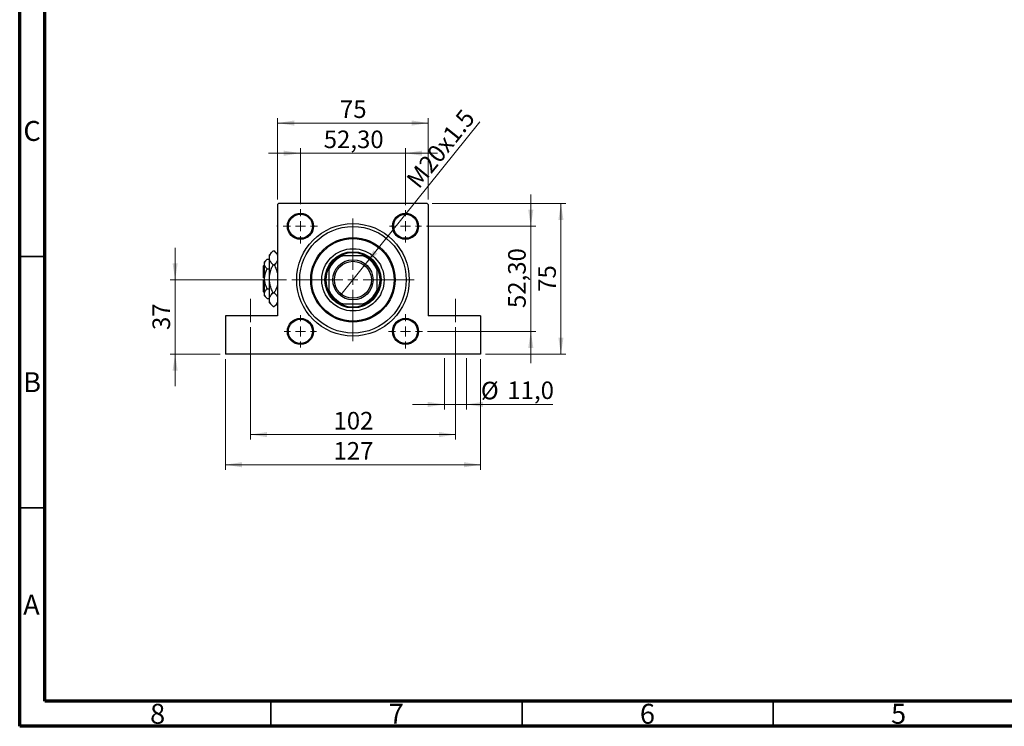
# Model space of a CAD drawing. Units: millimetres. Extents: x 15 to 415, y 5 to 292.
# Drawn here: x 15 to 211, y 5 to 146 of the extents above; entities that cross this region are included whole.
import ezdxf

# ---------------------------------------------------------------- set-up
doc = ezdxf.new("R2010")
doc.units = ezdxf.units.MM
doc.linetypes.add('CENTERX2', pattern=[20.32, 12.7, -2.54, 2.54, -2.54])
doc.styles.add('SLDTEXTSTYLE0', font='TXT', dxfattribs={"width": 0.75})
doc.dimstyles.new('SLDDIMSTYLE1', dxfattribs={"dimtxt": 3.5, "dimasz": 3.302, "dimexe": 0, "dimexo": 0.0625, "dimgap": 0.875, "dimtad": 1, "dimdec": 0, "dimlfac": 2.5, "dimrnd": 1e-09, "dimzin": 12, "dimdsep": 46, "dimtxsty": 'SLDTEXTSTYLE0', "dimsah": 1, "dimcen": 0.09, "dimadec": 0, "dimazin": 3, "dimtfac": 1, "dimtdec": 0, "dimtofl": 0, "dimtmove": 0, "dimatfit": 3, "dimfxl": 1, "dimfrac": 2, "dimtolj": 1, "dimtzin": 12, "dimarcsym": 0})
doc.dimstyles.new('SLDDIMSTYLE2', dxfattribs={"dimtxt": 3.5, "dimasz": 3.302, "dimexe": 0, "dimexo": 0.0625, "dimgap": 0.875, "dimtad": 1, "dimdec": 0, "dimlfac": 2.5, "dimrnd": 1e-09, "dimzin": 12, "dimdsep": 46, "dimtxsty": 'SLDTEXTSTYLE0', "dimsah": 1, "dimcen": 0.09, "dimadec": 0, "dimazin": 3, "dimtfac": 1, "dimtdec": 0, "dimtmove": 0, "dimatfit": 0, "dimfxl": 1, "dimfrac": 2, "dimtolj": 1, "dimtzin": 12, "dimarcsym": 0})
doc.dimstyles.new('SLDDIMSTYLE4', dxfattribs={"dimtxt": 3.5, "dimasz": 3.302, "dimexe": 0, "dimexo": 0.0625, "dimgap": 0.875, "dimtad": 1, "dimdec": 1, "dimlfac": 2.5, "dimrnd": 1e-09, "dimzin": 12, "dimdsep": 46, "dimtxsty": 'SLDTEXTSTYLE0', "dimsah": 1, "dimcen": 0.09, "dimadec": 0, "dimazin": 3, "dimtfac": 1, "dimtdec": 1, "dimtmove": 0, "dimatfit": 0, "dimfxl": 1, "dimfrac": 2, "dimtolj": 1, "dimtzin": 12, "dimarcsym": 0})
doc.dimstyles.new('SLDDIMSTYLE5', dxfattribs={"dimtxt": 3.5, "dimasz": 3.302, "dimexe": 0, "dimexo": 0.0625, "dimgap": 0.875, "dimtad": 1, "dimlfac": 2.5, "dimrnd": 1e-09, "dimzin": 12, "dimdsep": 46, "dimtxsty": 'SLDTEXTSTYLE0', "dimsah": 1, "dimcen": 0.09, "dimadec": 0, "dimazin": 3, "dimtfac": 1, "dimtmove": 0, "dimatfit": 0, "dimfxl": 1, "dimfrac": 2, "dimtolj": 1, "dimtzin": 12, "dimarcsym": 0})
doc.dimstyles.new('SLDDIMSTYLE6', dxfattribs={"dimtxt": 3.5, "dimasz": 3.302, "dimexe": 0, "dimexo": 0.0625, "dimgap": 0.875, "dimtad": 1, "dimlfac": 2.5, "dimrnd": 1e-09, "dimzin": 12, "dimdsep": 46, "dimtxsty": 'SLDTEXTSTYLE0', "dimblk1": 'NONE', "dimsah": 1, "dimcen": 0, "dimadec": 0, "dimazin": 3, "dimtfac": 1, "dimtmove": 0, "dimatfit": 3, "dimldrblk": 'NONE', "dimfxl": 1, "dimfrac": 2, "dimtolj": 1, "dimtzin": 12, "dimarcsym": 0})

# ---------------------------------------------------------------- blocks, each defined once
blk = doc.blocks.new('_D_11')
at = {"color": 7, "linetype": 'Continuous', "lineweight": 0}
for p, q in [((45.94, 93.86), (45.94, 100.21)), ((68.14, 93.86), (44.94, 93.86)), ((45.94, 93.86), (45.94, 79.06)), ((54.94, 79.06), (44.94, 79.06)), ((45.94, 79.06), (45.94, 72.71))]:
    blk.add_line(p, q, dxfattribs=at)
at = {"color": 7, "linetype": 'Continuous', "lineweight": 18}
for points in [[(45.94, 93.86), (46.45, 97.16), (45.43, 97.16)], [(45.94, 79.06), (45.43, 75.76), (46.45, 75.76)]]:
    blk.add_solid(points, dxfattribs=at)
at = {"color": 7, "linetype": 'Continuous', "lineweight": 18, "insert": (41.43, 83.87), "char_height": 3.5, "attachment_point": 1, "rotation": 90, "style": 'SLDTEXTSTYLE0'}
blk.add_mtext('37', dxfattribs=at)
blk = doc.blocks.new('_D_12')
at = {"color": 7, "linetype": 'Continuous', "lineweight": 0}
for p, q in [((60.94, 84.46), (60.94, 62.06)), ((101.74, 84.46), (101.74, 62.06)), ((60.94, 63.06), (101.74, 63.06))]:
    blk.add_line(p, q, dxfattribs=at)
at = {"color": 7, "linetype": 'Continuous', "lineweight": 18}
for points in [[(60.94, 63.06), (64.24, 62.55), (64.24, 63.57)], [(101.74, 63.06), (98.44, 63.57), (98.44, 62.55)]]:
    blk.add_solid(points, dxfattribs=at)
at = {"color": 7, "linetype": 'Continuous', "lineweight": 18, "insert": (77.46, 67.57), "char_height": 3.5, "attachment_point": 1, "style": 'SLDTEXTSTYLE0'}
blk.add_mtext('102', dxfattribs=at)
blk = doc.blocks.new('_D_13')
at = {"color": 7, "linetype": 'Continuous', "lineweight": 0}
for p, q in [((55.94, 78.06), (55.94, 56.06)), ((106.74, 78.06), (106.74, 56.06)), ((55.94, 57.06), (106.74, 57.06))]:
    blk.add_line(p, q, dxfattribs=at)
at = {"color": 7, "linetype": 'Continuous', "lineweight": 18}
for points in [[(55.94, 57.06), (59.24, 56.55), (59.24, 57.57)], [(106.74, 57.06), (103.44, 57.57), (103.44, 56.55)]]:
    blk.add_solid(points, dxfattribs=at)
at = {"color": 7, "linetype": 'Continuous', "lineweight": 18, "insert": (77.46, 61.57), "char_height": 3.5, "attachment_point": 1, "style": 'SLDTEXTSTYLE0'}
blk.add_mtext('127', dxfattribs=at)
blk = doc.blocks.new('_D_14')
at = {"color": 7, "linetype": 'Continuous', "lineweight": 0}
for p, q in [((99.54, 78.26), (99.54, 68.06)), ((103.94, 78.26), (103.94, 68.06)), ((99.54, 69.06), (93.19, 69.06)), ((99.54, 69.06), (103.94, 69.06)), ((103.94, 69.06), (121.13, 69.06))]:
    blk.add_line(p, q, dxfattribs=at)
at = {"color": 7, "linetype": 'Continuous', "lineweight": 18}
for points in [[(99.54, 69.06), (96.24, 69.57), (96.24, 68.55)], [(103.94, 69.06), (107.24, 68.55), (107.24, 69.57)]]:
    blk.add_solid(points, dxfattribs=at)
at = {"color": 7, "linetype": 'Continuous', "lineweight": 18, "char_height": 3.5, "attachment_point": 1, "style": 'SLDTEXTSTYLE0'}
for s, insert in [('%%c', (106.8, 73.57)), ('11,0', (112.08, 73.63))]:
    blk.add_mtext(s, dxfattribs=dict(at, insert=insert))
blk = doc.blocks.new('_D_15')
at = {"color": 7, "linetype": 'Continuous', "lineweight": 0}
for p, q in [((70.88, 108.92), (70.88, 120.06)), ((91.8, 108.72), (91.8, 120.06)), ((70.88, 119.06), (64.53, 119.06)), ((91.8, 119.06), (70.88, 119.06)), ((91.8, 119.06), (98.15, 119.06))]:
    blk.add_line(p, q, dxfattribs=at)
at = {"color": 7, "linetype": 'Continuous', "lineweight": 18}
for points in [[(70.88, 119.06), (67.58, 119.57), (67.58, 118.55)], [(91.8, 119.06), (95.1, 118.55), (95.1, 119.57)]]:
    blk.add_solid(points, dxfattribs=at)
at = {"color": 7, "linetype": 'Continuous', "lineweight": 18, "insert": (75.52, 123.57), "char_height": 3.5, "attachment_point": 1, "style": 'SLDTEXTSTYLE0'}
blk.add_mtext('52,30', dxfattribs=at)
blk = doc.blocks.new('_D_16')
at = {"color": 7, "linetype": 'Continuous', "lineweight": 0}
for p, q in [((66.34, 109.86), (66.34, 126.06)), ((96.34, 109.86), (96.34, 126.06)), ((66.34, 125.06), (96.34, 125.06))]:
    blk.add_line(p, q, dxfattribs=at)
at = {"color": 7, "linetype": 'Continuous', "lineweight": 18}
for points in [[(66.34, 125.06), (69.64, 124.55), (69.64, 125.57)], [(96.34, 125.06), (93.04, 125.57), (93.04, 124.55)]]:
    blk.add_solid(points, dxfattribs=at)
at = {"color": 7, "linetype": 'Continuous', "lineweight": 18, "insert": (78.75, 129.57), "char_height": 3.5, "attachment_point": 1, "style": 'SLDTEXTSTYLE0'}
blk.add_mtext('75', dxfattribs=at)
blk = doc.blocks.new('_D_17')
at = {"color": 7, "linetype": 'Continuous', "lineweight": 0}
for p, q in [((97.14, 109.06), (123.74, 109.06)), ((122.74, 109.06), (122.74, 79.06)), ((107.74, 79.06), (123.74, 79.06))]:
    blk.add_line(p, q, dxfattribs=at)
at = {"color": 7, "linetype": 'Continuous', "lineweight": 18}
for points in [[(122.74, 109.06), (122.23, 105.76), (123.25, 105.76)], [(122.74, 79.06), (123.25, 82.36), (122.23, 82.36)]]:
    blk.add_solid(points, dxfattribs=at)
at = {"color": 7, "linetype": 'Continuous', "lineweight": 18, "insert": (118.23, 91.47), "char_height": 3.5, "attachment_point": 1, "rotation": 90, "style": 'SLDTEXTSTYLE0'}
blk.add_mtext('75', dxfattribs=at)
blk = doc.blocks.new('_D_18')
at = {"color": 7, "linetype": 'Continuous', "lineweight": 0}
for p, q in [((116.74, 104.52), (116.74, 110.87)), ((96, 104.52), (117.74, 104.52)), ((116.74, 83.6), (116.74, 104.52)), ((96.2, 83.6), (117.74, 83.6)), ((116.74, 83.6), (116.74, 77.25))]:
    blk.add_line(p, q, dxfattribs=at)
at = {"color": 7, "linetype": 'Continuous', "lineweight": 18}
for points in [[(116.74, 104.52), (117.25, 107.82), (116.23, 107.82)], [(116.74, 83.6), (116.23, 80.3), (117.25, 80.3)]]:
    blk.add_solid(points, dxfattribs=at)
at = {"color": 7, "linetype": 'Continuous', "lineweight": 18, "insert": (112.23, 88.24), "char_height": 3.5, "attachment_point": 1, "rotation": 90, "style": 'SLDTEXTSTYLE0'}
blk.add_mtext('52,30', dxfattribs=at)
blk = doc.blocks.new('_D_19')
at = {"color": 7, "linetype": 'Continuous', "lineweight": 0}
for q in [(106.62, 125.31), (78.95, 90.88)]:
    blk.add_line((83.73, 96.84), q, dxfattribs=at)
at = {"color": 7, "linetype": 'Continuous', "lineweight": 18}
blk.add_solid([(83.73, 96.84), (86.2, 99.09), (85.41, 99.73)], dxfattribs=at)
at = {"color": 7, "linetype": 'Continuous', "lineweight": 18, "insert": (91.73, 113.97), "char_height": 3.5, "attachment_point": 1, "rotation": 51.207, "style": 'SLDTEXTSTYLE0'}
blk.add_mtext('M20x1.5', dxfattribs=at)
blk = doc.blocks.new('_None')
blk = doc.blocks.new('SW_CENTERMARKSYMBOL_2')
at = {"color": 0, "linetype": 'Continuous', "lineweight": 18}
for p, q in [((0, 2), (0, 3.4)), ((-2, 0), (-3.4, 0)), ((0, 0), (-1, 0)), ((0, 0), (0, 1)), ((0, 0), (0, -1)), ((0, 0), (1, 0)), ((2, 0), (3.4, 0)), ((0, -2), (0, -3.4))]:
    blk.add_line(p, q, dxfattribs=at)
blk = doc.blocks.new('SW_CENTERMARKSYMBOL_3')
at = {"color": 0, "linetype": 'Continuous', "lineweight": 18}
for p, q in [((0, 2), (0, 3.2)), ((-2, 0), (-3.2, 0)), ((0, 0), (-1, 0)), ((0, 0), (0, 1)), ((0, 0), (0, -1)), ((0, 0), (1, 0)), ((2, 0), (3.2, 0)), ((0, -2), (0, -3.2))]:
    blk.add_line(p, q, dxfattribs=at)
blk = doc.blocks.new('SW_CENTERMARKSYMBOL_4')
at = {"color": 0, "linetype": 'Continuous', "lineweight": 18}
for p, q in [((0, 2), (0, 3.4)), ((-2, 0), (-3.4, 0)), ((0, 0), (-1, 0)), ((0, 0), (0, 1)), ((0, 0), (0, -1)), ((0, 0), (1, 0)), ((2, 0), (3.4, 0)), ((0, -2), (0, -3.4))]:
    blk.add_line(p, q, dxfattribs=at)
blk = doc.blocks.new('SW_CENTERMARKSYMBOL_5')
at = {"color": 0, "linetype": 'Continuous', "lineweight": 18}
for p, q in [((0, 2), (0, 3.2)), ((-2, 0), (-3.2, 0)), ((0, 0), (-1, 0)), ((0, 0), (0, 1)), ((0, 0), (0, -1)), ((0, 0), (1, 0)), ((2, 0), (3.2, 0)), ((0, -2), (0, -3.2))]:
    blk.add_line(p, q, dxfattribs=at)
blk = doc.blocks.new('SW_CENTERMARKSYMBOL_6')
at = {"color": 0, "linetype": 'Continuous', "lineweight": 18}
for p, q in [((0, 2), (0, 4.82)), ((-2, 0), (-4.82, 0)), ((0, 0), (-1, 0)), ((0, 0), (0, 1)), ((0, 0), (0, -1)), ((0, 0), (1, 0)), ((2, 0), (4.82, 0)), ((0, -2), (0, -4.82))]:
    blk.add_line(p, q, dxfattribs=at)
blk = doc.blocks.new('SW_CENTERMARKSYMBOL_7')
at = {"color": 0, "linetype": 'Continuous', "lineweight": 18}
for p, q in [((0, 2), (0, 12.2)), ((-2, 0), (-12.2, 0)), ((0, 0), (-1, 0)), ((0, 0), (0, 1)), ((0, 0), (0, -1)), ((0, 0), (1, 0)), ((2, 0), (12.2, 0)), ((0, -2), (0, -12.2))]:
    blk.add_line(p, q, dxfattribs=at)

msp = doc.modelspace()

# ---------------------------------------------------------------- linework, layer by layer
at = {"color": 7, "linetype": 'Continuous', "lineweight": 70}
for p, q in [((15, 5), (15, 292)), ((20, 10), (20, 287)), ((410, 10), (20, 10)), ((415, 5), (15, 5))]:
    msp.add_line(p, q, dxfattribs=at)
at = {"color": 7, "linetype": 'Continuous', "lineweight": 25}
for p, q in [((66.54, 109.06), (66.34, 108.86)), ((66.34, 108.86), (66.34, 86.66)), ((96.14, 109.06), (66.54, 109.06)), ((96.34, 108.86), (96.14, 109.06)), ((96.34, 108.86), (96.34, 86.66)), ((66.34, 104.7071), (66.232, 104.52)), ((66.232, 104.52), (66.34, 104.3329)), ((96.448, 104.52), (96.34, 104.7071)), ((96.34, 104.3329), (96.448, 104.52)), ((65.4426, 99.6026), (64.7, 98.86)), ((64.7, 98.2169), (64.7, 98.86)), ((64.7, 94.06), (64.7, 98.2169)), ((65.4426, 99.6026), (65.6774, 99.6026)), ((66.34, 98.94), (65.6774, 99.6026)), ((78.8661, 98.66), (79.34, 98.66)), ((83.34, 98.66), (79.34, 98.66)), ((83.34, 98.66), (83.8139, 98.66)), ((63.74, 96.86), (63.54, 96.66)), ((63.54, 94.26), (63.54, 96.66)), ((64.266, 97.986), (63.74, 97.46)), ((63.74, 97.0045), (63.74, 97.46)), ((63.74, 94.06), (63.74, 97.0045)), ((64.266, 97.986), (64.7, 97.986)), ((65.4426, 96.8313), (65.6774, 96.8313)), ((76.54, 95.86), (76.54, 96.3339)), ((86.14, 96.3339), (86.14, 95.86)), ((63.74, 94.26), (63.54, 94.26)), ((64.266, 96.023), (64.7, 96.023)), ((76.54, 95.86), (76.54, 91.86)), ((86.14, 91.86), (86.14, 95.86)), ((63.54, 91.46), (63.54, 93.86)), ((63.54, 93.86), (63.74, 93.86)), ((63.74, 91.1155), (63.74, 94.06)), ((64.7, 89.9031), (64.7, 94.06)), ((63.54, 91.46), (63.74, 91.26)), ((63.74, 90.66), (63.74, 91.1155)), ((63.74, 90.66), (64.266, 90.134)), ((64.266, 92.097), (64.7, 92.097)), ((65.4426, 91.2887), (65.6774, 91.2887)), ((76.54, 91.3861), (76.54, 91.86)), ((86.14, 91.86), (86.14, 91.3861)), ((64.266, 90.134), (64.7, 90.134)), ((64.7, 89.26), (64.7, 89.9031)), ((64.7, 89.26), (65.4426, 88.5174)), ((65.4426, 88.5174), (65.6774, 88.5174)), ((65.6774, 88.5174), (66.34, 89.18)), ((79.34, 89.06), (78.8661, 89.06)), ((79.34, 89.06), (83.34, 89.06)), ((83.8139, 89.06), (83.34, 89.06)), ((55.94, 86.66), (55.94, 79.06)), ((66.34, 86.66), (55.94, 86.66)), ((106.74, 86.66), (96.34, 86.66)), ((106.74, 86.66), (106.74, 79.06)), ((106.74, 79.06), (55.94, 79.06))]:
    msp.add_line(p, q, dxfattribs=at)
at = {"color": 7, "linetype": 'Continuous', "lineweight": 35}
for p, q in [((20, 98.5), (15, 98.5)), ((20, 48.5), (15, 48.5)), ((65, 10), (65, 5)), ((115, 10), (115, 5)), ((165, 10), (165, 5))]:
    msp.add_line(p, q, dxfattribs=at)
at = {"color": 7, "linetype": 'CENTERX2', "lineweight": 18}
for p, q in [((60.94, 85.46), (60.94, 90.06)), ((101.74, 85.46), (101.74, 90.06))]:
    msp.add_line(p, q, dxfattribs=at)
at = {"color": 7, "linetype": 'Continuous', "lineweight": 25}
for centre, radius in [((70.88, 104.52), 2.6), ((70.88, 104.52), 2.4), ((91.8, 104.52), 2.6), ((91.8, 104.52), 2.4), ((81.34, 93.86), 11.2), ((81.34, 93.86), 10.6), ((81.34, 93.86), 8.4), ((81.34, 93.86), 8.2), ((81.34, 93.86), 6.2), ((81.34, 93.86), 5.6), ((81.34, 93.86), 4), ((81.34, 93.86), 3.68), ((70.88, 83.6), 2.6), ((70.88, 83.6), 2.4), ((91.8, 83.6), 2.6), ((91.8, 83.6), 2.4)]:
    msp.add_circle(centre, radius, dxfattribs=at)
for radius, start, end in [(5.2, 112.619865, 157.380135), (5.4, 117.266044, 152.733956), (5.4, 62.733956, 117.266044), (5.2, 22.619865, 67.380135), (5.4, 27.266044, 62.733956), (5.4, 152.733956, 207.266044), (5.4, 332.733956, 27.266044), (5.2, 202.619865, 247.380135), (5.4, 207.266044, 242.733956), (5.2, 292.619865, 337.380135), (5.4, 297.266044, 332.733956), (5.4, 242.733956, 297.266044)]:
    msp.add_arc((81.34, 93.86), radius, start, end, dxfattribs=at)
for points, knots in [([(64.7, 98.2169), (64.7106, 98.3374), (64.732, 98.5809), (64.8975, 98.9353), (65.1338, 99.278), (65.3393, 99.4941), (65.4426, 99.6026)], [0, 0, 0, 0, 0.24957685, 0.50436193, 0.75104582, 1, 1, 1, 1]), ([(65.4426, 96.8313), (65.268, 97.0211), (65.0035, 97.3086), (64.7898, 97.7202), (64.7098, 97.9921), (64.7025, 98.1589), (64.7, 98.2169)], [0, 0, 0, 0, 0.43204413, 0.654347257, 0.879650599, 1, 1, 1, 1]), ([(65.6774, 99.6026), (65.8488, 99.4125), (66.1084, 99.1247), (66.2994, 98.794), (66.3333, 98.6613), (66.34, 98.6349)], [0, 0, 0, 0, 0.60902006, 0.92238403, 1, 1, 1, 1]), ([(63.74, 97.0045), (63.7477, 97.0898), (63.7633, 97.2622), (63.915, 97.5972), (64.1264, 97.8314), (64.266, 97.986)], [0, 0, 0, 0, 0.24970576, 0.50462239, 1, 1, 1, 1]), ([(64.266, 96.023), (64.1431, 96.1574), (63.8932, 96.4307), (63.7508, 96.7697), (63.7419, 96.9634), (63.74, 97.0045)], [0, 0, 0, 0, 0.43238465, 0.87955306, 1, 1, 1, 1]), ([(64.7, 94.06), (64.7003, 94.0991), (64.7033, 94.4792), (64.8043, 95.2117), (65.0925, 96.0953), (65.3435, 96.623), (65.4426, 96.8313)], [0, 0, 0, 0, 0.04057781, 0.39419062, 0.76086372, 1, 1, 1, 1]), ([(66.34, 97.7968), (66.3009, 97.6962), (66.2163, 97.4786), (65.9843, 97.156), (65.78, 96.9398), (65.6774, 96.8313)], [0, 0, 0, 0, 0.2999529, 0.64837315, 1, 1, 1, 1]), ([(65.6774, 96.8313), (65.8065, 96.549), (66.0691, 95.9747), (66.2999, 95.3021), (66.334, 94.9129), (66.34, 94.8445)], [0, 0, 0, 0, 0.44336635, 0.90215626, 1, 1, 1, 1]), ([(63.74, 94.06), (63.7403, 94.0941), (63.7429, 94.3672), (63.8171, 94.8868), (64.0201, 95.5062), (64.1963, 95.8765), (64.266, 96.023)], [0, 0, 0, 0, 0.04985637, 0.3999065, 0.76251855, 1, 1, 1, 1]), ([(64.266, 92.097), (64.1685, 92.307), (63.9774, 92.7188), (63.7814, 93.3788), (63.7539, 93.8308), (63.74, 94.06)], [0, 0, 0, 0, 0.33887236, 0.66469011, 1, 1, 1, 1]), ([(65.4426, 91.2887), (65.3113, 91.5706), (65.0443, 92.1442), (64.7614, 93.0743), (64.7207, 93.7282), (64.7, 94.06)], [0, 0, 0, 0, 0.32249762, 0.65621409, 1, 1, 1, 1]), ([(66.34, 93.3305), (66.3258, 93.1958), (66.2747, 92.709), (66.0227, 92.0253), (65.7751, 91.4972), (65.6774, 91.2887)], [0, 0, 0, 0, 0.187999425, 0.679472121, 1, 1, 1, 1]), ([(63.74, 91.1155), (63.7477, 91.2008), (63.7633, 91.3732), (63.915, 91.7082), (64.1264, 91.9424), (64.266, 92.097)], [0, 0, 0, 0, 0.24970576, 0.50462239, 1, 1, 1, 1]), ([(64.266, 90.134), (64.1431, 90.2684), (63.8932, 90.5418), (63.7508, 90.8807), (63.7419, 91.0744), (63.74, 91.1155)], [0, 0, 0, 0, 0.43238465, 0.87955306, 1, 1, 1, 1]), ([(64.7, 89.9031), (64.7106, 90.0236), (64.732, 90.2671), (64.8975, 90.6215), (65.1338, 90.9642), (65.3393, 91.1802), (65.4426, 91.2887)], [0, 0, 0, 0, 0.24957685, 0.50436193, 0.75104582, 1, 1, 1, 1]), ([(65.6774, 91.2887), (65.8488, 91.0987), (66.1084, 90.8109), (66.2994, 90.4801), (66.3333, 90.3474), (66.34, 90.3211)], [0, 0, 0, 0, 0.60902006, 0.92238403, 1, 1, 1, 1]), ([(65.4426, 88.5174), (65.268, 88.7072), (65.0035, 88.9947), (64.7898, 89.4064), (64.7098, 89.6783), (64.7025, 89.845), (64.7, 89.9031)], [0, 0, 0, 0, 0.43204413, 0.65434726, 0.8796506, 1, 1, 1, 1]), ([(66.34, 89.483), (66.3009, 89.3823), (66.2163, 89.1648), (65.9843, 88.8421), (65.78, 88.626), (65.6774, 88.5174)], [0, 0, 0, 0, 0.2999529, 0.64837315, 1, 1, 1, 1])]:
    msp.add_open_spline(points, degree=3, knots=knots, dxfattribs=at)

# ---------------------------------------------------------------- block references
at = {"color": 7, "linetype": 'Continuous', "lineweight": 0}
for name, p in [('SW_CENTERMARKSYMBOL_2', (70.88, 104.52)), ('SW_CENTERMARKSYMBOL_7', (81.34, 93.86)), ('SW_CENTERMARKSYMBOL_3', (91.8, 104.52)), ('SW_CENTERMARKSYMBOL_6', (81.34, 93.86)), ('SW_CENTERMARKSYMBOL_5', (70.88, 83.6)), ('SW_CENTERMARKSYMBOL_4', (91.8, 83.6))]:
    msp.add_blockref(name, p, dxfattribs=at)

# ---------------------------------------------------------------- texts
at = {"color": 7, "linetype": 'Continuous', "lineweight": 0, "char_height": 3.9688, "attachment_point": 2, "style": 'SLDTEXTSTYLE0'}
for s, insert in [('C', (17.4587, 125.4739)), ('B', (17.4706, 75.4739)), ('A', (17.3397, 31.1677)), ('8', (42.46, 9.4739)), ('7', (89.96, 9.4739)), ('6', (139.96, 9.4739)), ('5', (189.96, 9.4739))]:
    msp.add_mtext(s, dxfattribs=dict(at, insert=insert))

# ---------------------------------------------------------------- dimensions: what is measured, and where the dimension line sits
at = {"color": 7, "linetype": 'Continuous', "lineweight": 18}
for base, p1, p2, dimstyle, picture, middle in [((96.34, 125.06), (66.34, 108.86), (96.34, 108.86), 'SLDDIMSTYLE1', '_D_16', (81.34, 125.06)), ((70.88, 119.06), (91.8, 107.72), (70.88, 107.92), 'SLDDIMSTYLE5', '_D_15', (81.34, 119.06)), ((101.74, 63.06), (60.94, 85.46), (101.74, 85.46), 'SLDDIMSTYLE1', '_D_12', (81.34, 63.06)), ((106.74, 57.06), (55.94, 79.06), (106.74, 79.06), 'SLDDIMSTYLE1', '_D_13', (81.34, 57.06))]:
    dim = msp.add_linear_dim(base=base, p1=p1, p2=p2, dimstyle=dimstyle, dxfattribs=at)
    dim.commit()
    dim.dimension.update_dxf_attribs({"geometry": picture, "text_midpoint": middle, "dimtype": 160})
dim = msp.add_diameter_dim_2p(p1=(78.9467, 90.8826), p2=(83.7333, 96.8374), text='M20x1.5', dimstyle='SLDDIMSTYLE6', override={"dimpost": '<>'}, dxfattribs=at)
dim.commit()
dim.dimension.update_dxf_attribs({"geometry": '_D_19', "text_midpoint": (101.0074, 118.3274), "dimtype": 163})
for base, p1, p2, dimstyle, picture, middle in [((116.74, 104.52), (95.2, 83.6), (95, 104.52), 'SLDDIMSTYLE5', '_D_18', (116.74, 94.06)), ((122.74, 79.06), (96.14, 109.06), (106.74, 79.06), 'SLDDIMSTYLE1', '_D_17', (122.74, 94.06)), ((45.94, 79.06), (69.14, 93.86), (55.94, 79.06), 'SLDDIMSTYLE2', '_D_11', (45.94, 86.46))]:
    dim = msp.add_linear_dim(base=base, p1=p1, p2=p2, angle=90, dimstyle=dimstyle, dxfattribs=at)
    dim.commit()
    dim.dimension.update_dxf_attribs({"geometry": picture, "text_midpoint": middle, "dimtype": 160})
dim = msp.add_linear_dim(base=(103.9398, 69.06), p1=(99.5402, 79.26), p2=(103.9398, 79.26), text='%%c<>', dimstyle='SLDDIMSTYLE4', dxfattribs=at)
dim.commit()
dim.dimension.update_dxf_attribs({"geometry": '_D_14', "text_midpoint": (113.9627, 69.06), "dimtype": 160})

doc.saveas('drawing.dxf')
